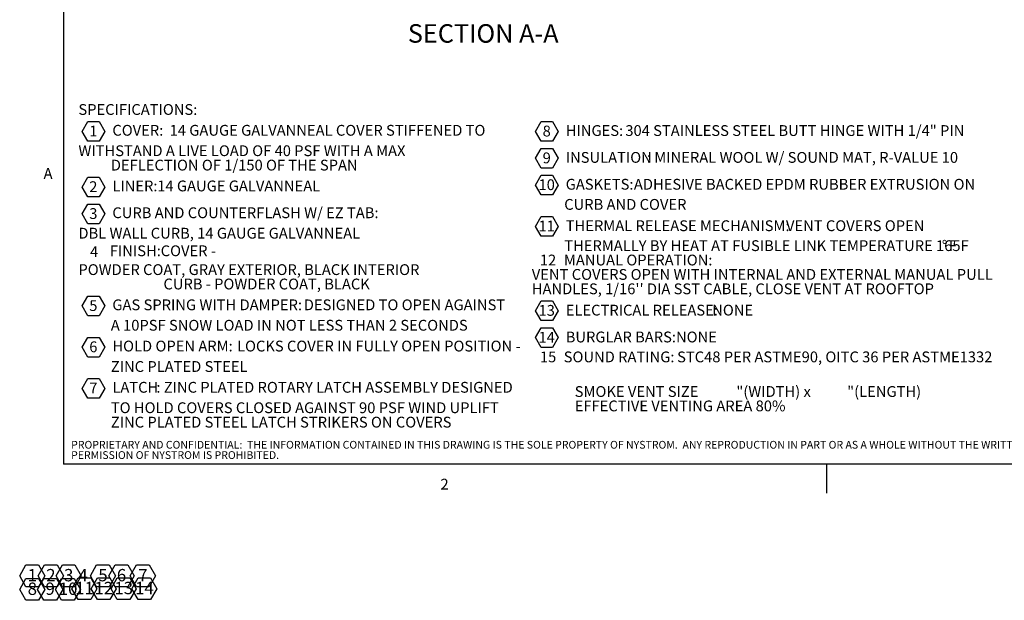
# Model space of a CAD drawing. Units: inches. Extents: x 2 to 541, y -26 to 419.
# Drawn here: x 2 to 334, y -26 to 170 of the extents above; entities that cross this region are included whole.
import ezdxf

# ---------------------------------------------------------------- set-up
doc = ezdxf.new("R2010")
doc.units = ezdxf.units.IN
doc.header["$MEASUREMENT"] = 0
doc.layers.add('FORMAT', color=7, linetype='Continuous')
doc.layers.add('NYSTROM', color=7, linetype='Continuous')
doc.styles.add('SLDTEXTSTYLE0', font='TXT', dxfattribs={"width": 0.605})
doc.styles.add('SLDTEXTSTYLE1', font='TXT', dxfattribs={"width": 0.75})
doc.styles.add('SLDTEXTSTYLE2', font='TXT', dxfattribs={"width": 0.696429})
doc.styles.add('SLDTEXTSTYLE3', font='TXT', dxfattribs={"width": 0.698864})
doc.styles.add('SLDTEXTSTYLE4', font='TXT', dxfattribs={"width": 0.65})

# ---------------------------------------------------------------- blocks, each defined once
blk = doc.blocks.new('SW_NOTE_2')
at = {"layer": 'FORMAT', "color": 0, "ltscale": 50}
for p, q in [((1.22, -4.53), (3.13, -1.22)), ((3.13, -1.22), (6.96, -1.22)), ((6.96, -1.22), (8.88, -4.53)), ((3.13, -7.85), (1.22, -4.53)), ((8.88, -4.53), (6.96, -7.85)), ((6.96, -7.85), (3.13, -7.85)), ((1.22, -23.32), (3.13, -20)), ((3.13, -20), (6.96, -20)), ((6.96, -20), (8.88, -23.32)), ((3.13, -26.64), (1.22, -23.32)), ((8.88, -23.32), (6.96, -26.64)), ((1.22, -32.39), (3.13, -29.07)), ((6.96, -26.64), (3.13, -26.64)), ((3.13, -29.07), (6.96, -29.07)), ((6.96, -29.07), (8.88, -32.39)), ((3.13, -35.71), (1.22, -32.39)), ((8.88, -32.39), (6.96, -35.71)), ((6.96, -35.71), (3.13, -35.71)), ((1.22, -63.48), (3.13, -60.16)), ((3.13, -60.16), (6.96, -60.16)), ((6.96, -60.16), (8.88, -63.48)), ((3.13, -66.79), (1.22, -63.48)), ((8.88, -63.48), (6.96, -66.79)), ((6.96, -66.79), (3.13, -66.79)), ((1.22, -77.4), (3.13, -74.09)), ((3.13, -74.09), (6.96, -74.09)), ((6.96, -74.09), (8.88, -77.4)), ((3.13, -80.72), (1.22, -77.4)), ((8.88, -77.4), (6.96, -80.72)), ((6.96, -80.72), (3.13, -80.72)), ((1.22, -91.33), (3.13, -88.01)), ((3.13, -88.01), (6.96, -88.01)), ((6.96, -88.01), (8.88, -91.33)), ((3.13, -94.65), (1.22, -91.33)), ((8.88, -91.33), (6.96, -94.65)), ((6.96, -94.65), (3.13, -94.65))]:
    blk.add_line(p, q, dxfattribs=at)
at = {"layer": 'FORMAT', "color": 0, "ltscale": 50, "attachment_point": 1}
for s, insert, char_height, style in [('SPECIFICATIONS:', (0, 4.7), 3.6458, 'SLDTEXTSTYLE1'), ('1', (3.66, -2.58), 3.65, 'SLDTEXTSTYLE0'), ('COVER:', (11.46, -2.33), 3.646, 'SLDTEXTSTYLE1'), ('14 GAUGE GALVANNEAL COVER STIFFENED TO', (30.79, -2.33), 3.6458, 'SLDTEXTSTYLE1'), ('WITHSTAND A LIVE LOAD OF 40 PSF WITH A MAX', (0, -9.23), 3.6458, 'SLDTEXTSTYLE2'), ('DEFLECTION OF 1/150 OF THE SPAN', (10.94, -14.09), 3.6458, 'SLDTEXTSTYLE1'), ('2', (3.66, -21.37), 3.65, 'SLDTEXTSTYLE0'), ('LINER:', (11.46, -21.12), 3.646, 'SLDTEXTSTYLE1'), ('14 GAUGE GALVANNEAL', (26.62, -21.12), 3.6458, 'SLDTEXTSTYLE1'), ('CURB AND COUNTERFLASH W/ EZ TAB:', (11.46, -30.18), 3.6458, 'SLDTEXTSTYLE1'), ('3', (3.66, -30.44), 3.65, 'SLDTEXTSTYLE0'), ('DBL WALL CURB, 14 GAUGE GALVANNEAL', (0, -37.08), 3.6458, 'SLDTEXTSTYLE1'), ('FINISH:', (10.6, -43.02), 3.646, 'SLDTEXTSTYLE1'), ('COVER -', (27.78, -43.02), 3.646, 'SLDTEXTSTYLE1'), ('4', (3.92, -43.31), 3.65, 'SLDTEXTSTYLE0'), ('POWDER COAT, GRAY EXTERIOR, BLACK INTERIOR', (0, -49.38), 3.6458, 'SLDTEXTSTYLE1'), ('CURB -', (28.71, -54.24), 3.646, 'SLDTEXTSTYLE1'), ('POWDER COAT, BLACK', (45.8, -54.24), 3.6458, 'SLDTEXTSTYLE1'), ('5', (3.66, -61.52), 3.65, 'SLDTEXTSTYLE0'), ('GAS SPRING WITH DAMPER:', (11.46, -61.27), 3.6458, 'SLDTEXTSTYLE1'), ('DESIGNED TO OPEN AGAINST', (76.09, -61.27), 3.6458, 'SLDTEXTSTYLE1'), ('A 10PSF SNOW LOAD IN NOT LESS THAN 2 SECONDS', (10.94, -68.17), 3.6458, 'SLDTEXTSTYLE3'), ('6', (3.66, -75.45), 3.65, 'SLDTEXTSTYLE0'), ('HOLD OPEN ARM:', (11.46, -75.2), 3.6458, 'SLDTEXTSTYLE1'), ('LOCKS COVER IN FULLY OPEN POSITION -', (53.55, -75.2), 3.6458, 'SLDTEXTSTYLE1'), ('ZINC PLATED STEEL', (10.94, -82.1), 3.6458, 'SLDTEXTSTYLE1'), ('7', (3.66, -89.38), 3.65, 'SLDTEXTSTYLE0'), ('LATCH', (11.46, -89.12), 3.646, 'SLDTEXTSTYLE1'), (': ZINC PLATED ROTARY LATCH ASSEMBLY DESIGNED', (26.32, -89.12), 3.6458, 'SLDTEXTSTYLE1'), ('TO HOLD COVERS CLOSED AGAINST 90 PSF WIND UPLIFT', (10.94, -96.02), 3.6458, 'SLDTEXTSTYLE1'), ('ZINC PLATED STEEL LATCH STRIKERS ON COVERS', (10.94, -100.89), 3.6458, 'SLDTEXTSTYLE1')]:
    blk.add_mtext(s, dxfattribs=dict(at, insert=insert, char_height=char_height, style=style))
blk = doc.blocks.new('SW_NOTE_3')
at = {"layer": 'FORMAT', "color": 0, "ltscale": 50}
for p, q in [((-2.44, 2.75), (-0.52, 6.07)), ((-0.52, 6.07), (3.31, 6.07)), ((3.31, 6.07), (5.22, 2.75)), ((-0.52, -0.57), (-2.44, 2.75)), ((5.22, 2.75), (3.31, -0.57)), ((-2.44, -6.32), (-0.52, -3)), ((3.31, -0.57), (-0.52, -0.57)), ((-0.52, -3), (3.31, -3)), ((3.31, -3), (5.22, -6.32)), ((-0.52, -9.64), (-2.44, -6.32)), ((5.22, -6.32), (3.31, -9.64)), ((3.31, -9.64), (-0.52, -9.64)), ((-2.44, -15.38), (-0.52, -12.07)), ((-0.52, -12.07), (3.31, -12.07)), ((3.31, -12.07), (5.22, -15.38)), ((-0.52, -18.7), (-2.44, -15.38)), ((5.22, -15.38), (3.31, -18.7)), ((3.31, -18.7), (-0.52, -18.7)), ((-2.44, -29.31), (-0.52, -25.99)), ((-0.52, -25.99), (3.31, -25.99)), ((3.31, -25.99), (5.22, -29.31)), ((-0.52, -32.63), (-2.44, -29.31)), ((5.22, -29.31), (3.31, -32.63)), ((3.31, -32.63), (-0.52, -32.63)), ((-2.44, -57.82), (-0.52, -54.5)), ((-0.52, -54.5), (3.31, -54.5)), ((3.31, -54.5), (5.22, -57.82)), ((-0.52, -61.14), (-2.44, -57.82)), ((5.22, -57.82), (3.31, -61.14)), ((3.31, -61.14), (-0.52, -61.14)), ((-2.44, -66.89), (-0.52, -63.57)), ((-0.52, -63.57), (3.31, -63.57)), ((3.31, -63.57), (5.22, -66.89)), ((-0.52, -70.21), (-2.44, -66.89)), ((5.22, -66.89), (3.31, -70.21)), ((3.31, -70.21), (-0.52, -70.21))]:
    blk.add_line(p, q, dxfattribs=at)
at = {"layer": 'FORMAT', "color": 0, "ltscale": 50, "attachment_point": 1}
for s, insert, char_height, style in [('8', (0, 4.7), 3.65, 'SLDTEXTSTYLE0'), ('HINGES:', (7.8, 4.86), 3.646, 'SLDTEXTSTYLE1'), ('304 STAINLESS STEEL BUTT HINGE WITH 1/4" PIN', (27.91, 4.86), 3.6458, 'SLDTEXTSTYLE1'), ('9', (0, -4.37), 3.65, 'SLDTEXTSTYLE0'), ('INSULATION', (7.8, -4.21), 3.646, 'SLDTEXTSTYLE1'), (': MINERAL WOOL W/ SOUND MAT, R-VALUE 10', (35.21, -4.21), 3.6458, 'SLDTEXTSTYLE1'), ('GASKETS:', (7.78, -13.28), 3.646, 'SLDTEXTSTYLE1'), ('ADHESIVE BACKED EPDM RUBBER EXTRUSION ON', (30.81, -13.28), 3.6458, 'SLDTEXTSTYLE1'), ('10', (-1.39, -13.43), 3.646, 'SLDTEXTSTYLE0'), ('CURB AND COVER', (7.28, -20.08), 3.6458, 'SLDTEXTSTYLE1'), ('11', (-1.39, -27.36), 3.646, 'SLDTEXTSTYLE0'), ('THERMAL RELEASE MECHANISM:', (7.8, -27.28), 3.6458, 'SLDTEXTSTYLE1'), ('VENT COVERS OPEN', (82.15, -27.28), 3.6458, 'SLDTEXTSTYLE1'), ('THERMALLY BY HEAT AT FUSIBLE LINK TEMPERATURE 165F', (7.28, -34.01), 3.6458, 'SLDTEXTSTYLE1'), ('%%d', (134.77, -34.01), 3.646, 'SLDTEXTSTYLE1'), ('F', (137.09, -34.01), 3.65, 'SLDTEXTSTYLE1'), ('12', (-0.94, -38.87), 3.646, 'SLDTEXTSTYLE1'), ('MANUAL OPERATION:', (7.18, -38.87), 3.6458, 'SLDTEXTSTYLE1'), ('VENT COVERS OPEN WITH INTERNAL AND EXTERNAL MANUAL PULL', (-3.66, -43.73), 3.6458, 'SLDTEXTSTYLE1'), ("HANDLES, 1/16'' DIA SST CABLE, CLOSE VENT AT ROOFTOP", (-3.66, -48.59), 3.6458, 'SLDTEXTSTYLE1'), ('13', (-1.39, -55.87), 3.646, 'SLDTEXTSTYLE0'), ('ELECTRICAL RELEASE:', (7.8, -55.79), 3.6458, 'SLDTEXTSTYLE1'), ('NONE', (57.25, -55.79), 3.646, 'SLDTEXTSTYLE1'), ('14', (-1.39, -64.94), 3.646, 'SLDTEXTSTYLE0'), ('BURGLAR BARS:', (7.78, -64.86), 3.6458, 'SLDTEXTSTYLE1'), ('NONE', (45.03, -64.86), 3.646, 'SLDTEXTSTYLE1'), ('15', (-0.92, -71.58), 3.646, 'SLDTEXTSTYLE1'), ('SOUND RATING:', (7.11, -71.58), 3.6458, 'SLDTEXTSTYLE1'), ('STC48 PER ASTME90, OITC 36 PER ASTME1332', (45.4, -71.58), 3.6458, 'SLDTEXTSTYLE1')]:
    blk.add_mtext(s, dxfattribs=dict(at, insert=insert, char_height=char_height, style=style))
blk = doc.blocks.new('SW_NOTE_4')
at = {"layer": 'FORMAT', "color": 0, "ltscale": 50, "char_height": 3.6458, "attachment_point": 1}
for s, insert, style in [('SMOKE VENT SIZE', (0, 4.7), 'SLDTEXTSTYLE1'), ('"(WIDTH) x           "(LENGTH)', (54.57, 4.7), 'SLDTEXTSTYLE4'), ('EFFECTIVE VENTING AREA 80%', (0, -0.16), 'SLDTEXTSTYLE1')]:
    blk.add_mtext(s, dxfattribs=dict(at, insert=insert, style=style))
blk = doc.blocks.new('SW_NOTE_5')
at = {"layer": 'FORMAT', "color": 0, "ltscale": 50}
for p, q in [((-2.71, 3.05), (-0.58, 6.73)), ((-0.58, 6.73), (3.67, 6.73)), ((3.67, 6.73), (5.79, 3.05)), ((-0.58, -0.63), (-2.71, 3.05)), ((5.79, 3.05), (3.67, -0.63)), ((3.67, -0.63), (-0.58, -0.63))]:
    blk.add_line(p, q, dxfattribs=at)
at = {"layer": 'FORMAT', "color": 0, "ltscale": 50, "insert": (1.56, 5.37), "char_height": 4.17, "attachment_point": 2, "style": 'SLDTEXTSTYLE0'}
blk.add_mtext('1', dxfattribs=at)
blk = doc.blocks.new('SW_NOTE_6')
at = {"layer": 'FORMAT', "color": 0, "ltscale": 50}
for p, q in [((-2.71, 3.05), (-0.58, 6.73)), ((-0.58, 6.73), (3.67, 6.73)), ((3.67, 6.73), (5.79, 3.05)), ((-0.58, -0.63), (-2.71, 3.05)), ((5.79, 3.05), (3.67, -0.63)), ((3.67, -0.63), (-0.58, -0.63))]:
    blk.add_line(p, q, dxfattribs=at)
at = {"layer": 'FORMAT', "color": 0, "ltscale": 50, "insert": (1.56, 5.37), "char_height": 4.17, "attachment_point": 2, "style": 'SLDTEXTSTYLE0'}
blk.add_mtext('2', dxfattribs=at)
blk = doc.blocks.new('SW_NOTE_7')
at = {"layer": 'FORMAT', "color": 0, "ltscale": 50}
for p, q in [((-2.71, 3.05), (-0.58, 6.73)), ((-0.58, 6.73), (3.67, 6.73)), ((3.67, 6.73), (5.79, 3.05)), ((-0.58, -0.63), (-2.71, 3.05)), ((5.79, 3.05), (3.67, -0.63)), ((3.67, -0.63), (-0.58, -0.63))]:
    blk.add_line(p, q, dxfattribs=at)
at = {"layer": 'FORMAT', "color": 0, "ltscale": 50, "insert": (1.56, 5.37), "char_height": 4.17, "attachment_point": 2, "style": 'SLDTEXTSTYLE0'}
blk.add_mtext('3', dxfattribs=at)
blk = doc.blocks.new('SW_NOTE_8')
at = {"layer": 'FORMAT', "color": 0, "ltscale": 50}
for p, q in [((-2.71, 3.05), (-0.58, 6.73)), ((-0.58, 6.73), (3.67, 6.73)), ((3.67, 6.73), (5.79, 3.05)), ((-0.58, -0.63), (-2.71, 3.05)), ((5.79, 3.05), (3.67, -0.63)), ((3.67, -0.63), (-0.58, -0.63))]:
    blk.add_line(p, q, dxfattribs=at)
at = {"layer": 'FORMAT', "color": 0, "ltscale": 50, "insert": (1.56, 5.37), "char_height": 4.17, "attachment_point": 2, "style": 'SLDTEXTSTYLE0'}
blk.add_mtext('5', dxfattribs=at)
blk = doc.blocks.new('SW_NOTE_9')
at = {"layer": 'FORMAT', "color": 0, "ltscale": 50}
for p, q in [((-2.71, 3.05), (-0.58, 6.73)), ((-0.58, 6.73), (3.67, 6.73)), ((3.67, 6.73), (5.79, 3.05)), ((-0.58, -0.63), (-2.71, 3.05)), ((5.79, 3.05), (3.67, -0.63)), ((3.67, -0.63), (-0.58, -0.63))]:
    blk.add_line(p, q, dxfattribs=at)
at = {"layer": 'FORMAT', "color": 0, "ltscale": 50, "insert": (1.56, 5.37), "char_height": 4.17, "attachment_point": 2, "style": 'SLDTEXTSTYLE0'}
blk.add_mtext('6', dxfattribs=at)
blk = doc.blocks.new('SW_NOTE_10')
at = {"layer": 'FORMAT', "color": 0, "ltscale": 50}
for p, q in [((-1.16, 3.05), (0.96, 6.73)), ((0.96, 6.73), (5.21, 6.73)), ((5.21, 6.73), (7.34, 3.05)), ((0.96, -0.63), (-1.16, 3.05)), ((7.34, 3.05), (5.21, -0.63)), ((5.21, -0.63), (0.96, -0.63))]:
    blk.add_line(p, q, dxfattribs=at)
at = {"layer": 'FORMAT', "color": 0, "ltscale": 50, "insert": (3.13, 5.37), "char_height": 4.167, "attachment_point": 2, "style": 'SLDTEXTSTYLE0'}
blk.add_mtext('12', dxfattribs=at)
blk = doc.blocks.new('SW_NOTE_11')
at = {"layer": 'FORMAT', "color": 0, "ltscale": 50}
for p, q in [((-1.16, 3.05), (0.96, 6.73)), ((0.96, 6.73), (5.21, 6.73)), ((5.21, 6.73), (7.34, 3.05)), ((0.96, -0.63), (-1.16, 3.05)), ((7.34, 3.05), (5.21, -0.63)), ((5.21, -0.63), (0.96, -0.63))]:
    blk.add_line(p, q, dxfattribs=at)
at = {"layer": 'FORMAT', "color": 0, "ltscale": 50, "insert": (3.12, 5.37), "char_height": 4.167, "attachment_point": 2, "style": 'SLDTEXTSTYLE0'}
blk.add_mtext('13', dxfattribs=at)
blk = doc.blocks.new('SW_NOTE_12')
at = {"layer": 'FORMAT', "color": 0, "ltscale": 50}
for p, q in [((-2.71, 3.05), (-0.58, 6.73)), ((-0.58, 6.73), (3.67, 6.73)), ((3.67, 6.73), (5.79, 3.05)), ((-0.58, -0.63), (-2.71, 3.05)), ((5.79, 3.05), (3.67, -0.63)), ((3.67, -0.63), (-0.58, -0.63))]:
    blk.add_line(p, q, dxfattribs=at)
at = {"layer": 'FORMAT', "color": 0, "ltscale": 50, "insert": (1.56, 5.37), "char_height": 4.17, "attachment_point": 2, "style": 'SLDTEXTSTYLE0'}
blk.add_mtext('8', dxfattribs=at)
blk = doc.blocks.new('SW_NOTE_13')
at = {"layer": 'FORMAT', "color": 0, "ltscale": 50}
for p, q in [((-2.71, 3.05), (-0.58, 6.73)), ((-0.58, 6.73), (3.67, 6.73)), ((3.67, 6.73), (5.79, 3.05)), ((-0.58, -0.63), (-2.71, 3.05)), ((5.79, 3.05), (3.67, -0.63)), ((3.67, -0.63), (-0.58, -0.63))]:
    blk.add_line(p, q, dxfattribs=at)
at = {"layer": 'FORMAT', "color": 0, "ltscale": 50, "insert": (1.56, 5.37), "char_height": 4.17, "attachment_point": 2, "style": 'SLDTEXTSTYLE0'}
blk.add_mtext('9', dxfattribs=at)
blk = doc.blocks.new('SW_NOTE_14')
at = {"layer": 'FORMAT', "color": 0, "ltscale": 50}
for p, q in [((-1.16, 3.05), (0.96, 6.73)), ((0.96, 6.73), (5.21, 6.73)), ((5.21, 6.73), (7.34, 3.05)), ((0.96, -0.63), (-1.16, 3.05)), ((7.34, 3.05), (5.21, -0.63)), ((5.21, -0.63), (0.96, -0.63))]:
    blk.add_line(p, q, dxfattribs=at)
at = {"layer": 'FORMAT', "color": 0, "ltscale": 50, "insert": (3.13, 5.37), "char_height": 4.167, "attachment_point": 2, "style": 'SLDTEXTSTYLE0'}
blk.add_mtext('10', dxfattribs=at)
blk = doc.blocks.new('SW_NOTE_15')
at = {"layer": 'FORMAT', "color": 0, "ltscale": 50}
for p, q in [((-2.71, 3.05), (-0.58, 6.73)), ((-0.58, 6.73), (3.67, 6.73)), ((3.67, 6.73), (5.79, 3.05)), ((-0.58, -0.63), (-2.71, 3.05)), ((5.79, 3.05), (3.67, -0.63)), ((3.67, -0.63), (-0.58, -0.63))]:
    blk.add_line(p, q, dxfattribs=at)
at = {"layer": 'FORMAT', "color": 0, "ltscale": 50, "insert": (1.56, 5.37), "char_height": 4.17, "attachment_point": 2, "style": 'SLDTEXTSTYLE0'}
blk.add_mtext('7', dxfattribs=at)
blk = doc.blocks.new('SW_NOTE_16')
at = {"layer": 'FORMAT', "color": 0, "ltscale": 50}
for p, q in [((-1.16, 3.05), (0.96, 6.73)), ((0.96, 6.73), (5.21, 6.73)), ((5.21, 6.73), (7.34, 3.05)), ((0.96, -0.63), (-1.16, 3.05)), ((7.34, 3.05), (5.21, -0.63)), ((5.21, -0.63), (0.96, -0.63))]:
    blk.add_line(p, q, dxfattribs=at)
at = {"layer": 'FORMAT', "color": 0, "ltscale": 50, "insert": (3.13, 5.37), "char_height": 4.167, "attachment_point": 2, "style": 'SLDTEXTSTYLE0'}
blk.add_mtext('11', dxfattribs=at)
blk = doc.blocks.new('SW_NOTE_17')
at = {"layer": 'FORMAT', "color": 0, "ltscale": 50}
for p, q in [((-1.16, 3.05), (0.96, 6.73)), ((0.96, 6.73), (5.21, 6.73)), ((5.21, 6.73), (7.34, 3.05)), ((0.96, -0.63), (-1.16, 3.05)), ((7.34, 3.05), (5.21, -0.63)), ((5.21, -0.63), (0.96, -0.63))]:
    blk.add_line(p, q, dxfattribs=at)
at = {"layer": 'FORMAT', "color": 0, "ltscale": 50, "insert": (3.12, 5.37), "char_height": 4.167, "attachment_point": 2, "style": 'SLDTEXTSTYLE0'}
blk.add_mtext('14', dxfattribs=at)
blk = doc.blocks.new('SW_NOTE_19')
at = {"layer": 'NYSTROM', "color": 0, "ltscale": 50, "attachment_point": 1, "style": 'SLDTEXTSTYLE1'}
for s, insert, char_height in [('PROPRIETARY AND CONFIDENTIAL:  THE INFORMATION CONTAINED IN THIS DRAWING IS THE SOLE PROPERTY OF NYSTROM.  ANY REPRODUCTION IN PART OR AS A WHOLE WITHOUT THE WRITTEN', (0, 3.36), 2.60417), ('PERMISSION OF NYSTROM IS PROHIBITED.', (0, -0.12), 2.6042)]:
    blk.add_mtext(s, dxfattribs=dict(at, insert=insert, char_height=char_height))

msp = doc.modelspace()

# ---------------------------------------------------------------- linework, layer by layer
at = {"color": 8, "linetype": 'Continuous', "lineweight": 0, "ltscale": 50, "true_color": 0x808080}
for p in [(16.49635, 409.6036585), (531.49635, 19.6036585)]:
    msp.add_line(p, (16.49635, 19.6036585), dxfattribs=at)
at = {"layer": 'FORMAT', "ltscale": 50}
for p in [(16.49635, 409.6036585), (531.49635, 19.6036585)]:
    msp.add_line(p, (16.49635, 19.6036585), dxfattribs=at)
at = {"layer": 'FORMAT', "color": 8, "ltscale": 50, "true_color": 0x808080}
msp.add_line((273.99635, 19.6036585), (273.99635, 9.7611389), dxfattribs=at)

# ---------------------------------------------------------------- block references
at = {"layer": 'FORMAT', "color": 7, "ltscale": 50}
for name, p in [('SW_NOTE_2', (21.4799024, 136.4557467)), ('SW_NOTE_3', (178.2113261, 129.1812629)), ('SW_NOTE_4', (189.0360742, 41.2056866)), ('SW_NOTE_5', (4.3598925, -21.2168476)), ('SW_NOTE_6', (10.6244093, -21.2168476)), ('SW_NOTE_7', (16.6479832, -21.2168476)), ('SW_NOTE_8', (28.213245, -21.2168476)), ('SW_NOTE_9', (34.4777618, -21.2168476)), ('SW_NOTE_15', (41.7060504, -21.2168476)), ('SW_NOTE_12', (4.3598925, -25.7947638)), ('SW_NOTE_13', (10.3834664, -25.7947638)), ('SW_NOTE_14', (14.8638304, -25.7947638)), ('SW_NOTE_16', (20.4055183, -25.5538208)), ('SW_NOTE_10', (26.9109781, -25.5538208)), ('SW_NOTE_11', (33.6573808, -25.5538208))]:
    msp.add_blockref(name, p, dxfattribs=at)
at = {"layer": 'FORMAT', "color": 8, "ltscale": 50, "true_color": 0x808080}
msp.add_blockref('SW_NOTE_17', (40.6447265, -25.5538208), dxfattribs=at)
at = {"layer": 'NYSTROM', "ltscale": 50}
msp.add_blockref('SW_NOTE_19', (19.0206827, 24.0496384), dxfattribs=at)

# ---------------------------------------------------------------- texts
at = {"layer": 'FORMAT', "ltscale": 50, "style": 'SLDTEXTSTYLE0'}
for s, insert, char_height, attachment_point in [('SECTION A-A', (158.1478463, 168.1422279), 6.25, 2), ('A', (9.7142652, 119.5567719), 3.6458333, 1), ('2', (143.724535, 14.6138457), 3.6458333, 1)]:
    msp.add_mtext(s, dxfattribs=dict(at, insert=insert, char_height=char_height, attachment_point=attachment_point))
at = {"layer": 'FORMAT', "color": 7, "ltscale": 50, "insert": (23.0424024, -15.8824662), "char_height": 4.1666667, "attachment_point": 2, "style": 'SLDTEXTSTYLE0'}
msp.add_mtext('4', dxfattribs=at)

doc.saveas('drawing.dxf')
